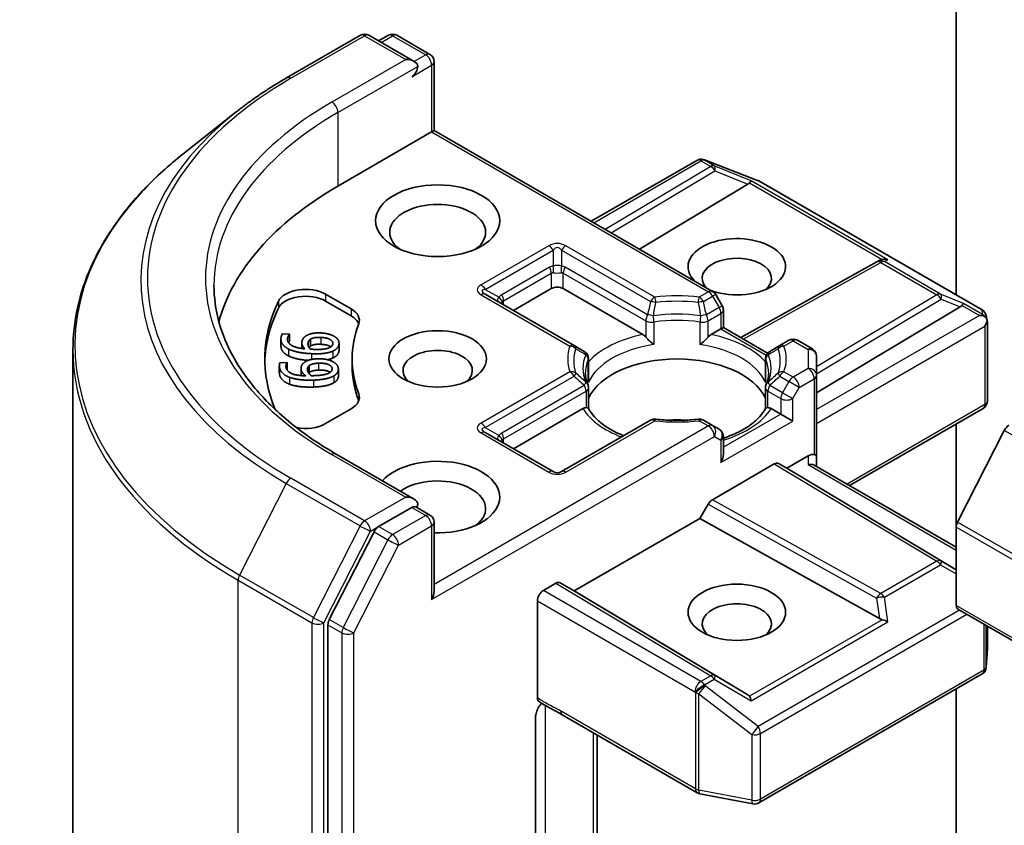
# Model space of a CAD drawing. Units: millimetres. Extents: x 0 to 10812, y 0 to 1967.
# Drawn here: x 634 to 669, y 288 to 317 of the extents above; entities that cross this region are included whole.
import ezdxf

# ---------------------------------------------------------------- set-up
doc = ezdxf.new("R2010")
doc.units = ezdxf.units.MM
doc.header["$LTSCALE"] = 2.5
doc.layers.add('Visible (ISO)', color=7, linetype='Continuous', lineweight=35)
doc.layers.add('Visible Narrow (ISO)', color=7, linetype='Continuous', lineweight=25)

msp = doc.modelspace()

# ---------------------------------------------------------------- linework, layer by layer
at = {"layer": 'Visible (ISO)'}
for p, q in [((667.3299, 326.9286), (667.3299, 307.237)), ((643.5912, 314.9314), (646.2075, 316.4419)), ((648.1138, 315.5145), (646.5075, 316.4419)), ((647.1981, 316.4416), (646.8531, 316.2424)), ((647.4981, 316.4416), (648.6709, 315.7644)), ((648.8209, 315.5046), (648.8209, 313.0651)), ((641.8045, 313.7257), (639.9135, 312.2287)), ((645.4096, 311.0956), (648.733, 313.0143)), ((648.733, 313.0143), (648.8209, 313.0651)), ((648.8209, 313.0651), (658.6947, 307.3644)), ((654.3899, 309.8498), (658.129, 312.0086)), ((658.3622, 312.037), (658.3828, 312.031)), ((658.4074, 312.0228), (660.2856, 311.2998)), ((659.9408, 311.1593), (656.0988, 308.8631)), ((660.3279, 311.2797), (668.2449, 306.7088)), ((659.6947, 305.7256), (664.5093, 308.4109)), ((664.5207, 308.417), (664.6263, 308.47)), ((644.9694, 307.2673), (645.8773, 306.7431)), ((653.7874, 305.4422), (650.6336, 307.263)), ((651.6322, 306.6865), (652.9757, 307.4621)), ((653.3999, 307.4621), (656.216, 305.8363)), ((659.0338, 306.8575), (658.8045, 307.2546)), ((644.9694, 307.0223), (645.8773, 306.4981)), ((659.074, 306.7075), (659.074, 306.084)), ((662.3802, 303.7686), (667.4715, 306.8114)), ((668.388, 306.5127), (668.4297, 306.321)), ((668.4336, 306.2846), (668.4336, 303.4763)), ((643.4403, 305.857), (643.6971, 305.8446)), ((643.6971, 305.8446), (643.6962, 305.8381)), ((643.6962, 305.8381), (643.6962, 305.5932)), ((643.6971, 305.8446), (643.6971, 305.5997)), ((658.6449, 305.8363), (658.9861, 306.0333)), ((659.074, 306.084), (658.9861, 306.0333)), ((659.074, 306.084), (660.6442, 305.1774)), ((643.3901, 305.6747), (643.3901, 305.4297)), ((643.6971, 305.5997), (643.6962, 305.5932)), ((644.132, 305.5384), (644.132, 305.3406)), ((644.4416, 305.6728), (644.4416, 305.4278)), ((645.4493, 305.5273), (645.4493, 305.2824)), ((654.144, 305.2362), (653.7874, 305.4422)), ((661.0735, 305.4422), (660.7169, 305.2362)), ((661.3988, 305.63), (661.0735, 305.4422)), ((661.6988, 305.63), (662.2302, 305.3232)), ((636.0162, 256.479), (636.0162, 305.2914)), ((660.6675, 305.164), (660.6676, 305.1639)), ((643.333, 304.7394), (643.333, 304.4944)), ((643.3496, 304.8301), (643.6068, 304.8387)), ((643.6068, 304.8387), (643.6075, 304.8321)), ((643.6075, 304.8321), (643.6075, 304.5872)), ((644.3857, 304.7288), (644.3857, 304.4838)), ((645.9162, 304.9718), (645.9162, 304.7269)), ((654.294, 304.2439), (654.294, 304.9764)), ((660.5669, 304.2439), (660.5669, 304.9764)), ((662.3802, 304.3904), (662.3802, 305.0634)), ((644.104, 304.6409), (644.104, 304.3959)), ((645.426, 304.6067), (645.426, 304.3618)), ((662.3802, 301.5326), (662.3802, 304.3904)), ((654.294, 303.9478), (654.294, 303.2193)), ((660.5669, 303.9478), (660.5669, 303.2193)), ((645.8773, 303.2006), (644.9694, 302.6764)), ((651.6322, 301.7875), (654.0947, 303.2092)), ((660.7662, 303.2092), (661.1074, 303.0122)), ((661.5317, 302.7673), (661.1074, 303.0122)), ((663.5459, 300.4811), (668.2836, 303.2164)), ((656.4915, 302.7967), (653.3378, 300.9759)), ((658.6947, 302.6089), (658.3694, 302.7967)), ((667.3299, 302.6658), (667.3299, 299.0044)), ((653.0378, 300.9759), (650.6336, 302.364)), ((658.924, 302.4766), (658.6947, 302.6089)), ((667.3791, 299.1896), (669.0341, 302.4383)), ((659.074, 301.5933), (659.074, 302.2168)), ((648.1138, 300.0011), (645.3475, 301.5982)), ((658.6851, 299.9807), (660.8781, 301.2469)), ((661.0281, 301.2617), (661.3195, 301.0935)), ((661.3195, 301.0935), (662.0802, 301.5326)), ((662.3802, 301.1541), (662.3802, 301.5326)), ((667.3299, 297.5013), (661.3195, 301.0935)), ((662.2923, 301.2048), (667.3299, 298.2964)), ((648.0259, 299.7054), (646.8531, 299.0283)), ((648.1666, 299.7257), (648.6709, 299.4345)), ((658.2436, 299.3176), (658.535, 299.8223)), ((648.8209, 296.7351), (648.8209, 299.1747)), ((653.7889, 296.7456), (658.2436, 299.3176)), ((664.6119, 295.7658), (658.2436, 299.3176)), ((646.6901, 298.8461), (645.1052, 295.735)), ((667.3299, 296.2353), (667.3299, 299.0044)), ((652.6928, 296.766), (653.1353, 297.0215)), ((653.2853, 297.0363), (653.7889, 296.7456)), ((659.9408, 293.0689), (653.7889, 296.7456)), ((652.4807, 292.9599), (652.4807, 296.3986)), ((745.1738, 251.1907), (667.3921, 296.098)), ((645.0561, 295.5498), (645.0561, 247.0329)), ((668.4336, 294.7099), (668.4336, 295.4966)), ((668.3943, 294.0462), (668.4331, 294.6919)), ((660.3279, 289.2335), (668.2449, 293.8044)), ((667.3299, 293.2761), (667.3299, 278.9326)), ((652.4172, 287.6651), (652.4172, 292.2795)), ((653.3649, 292.3574), (658.1496, 289.5949)), ((654.602, 286.2361), (654.602, 291.6431)), ((658.2429, 289.5601), (660.1212, 289.1987))]:
    msp.add_line(p, q, dxfattribs=at)
for centre, start, end in [((646.3575, 316.1821), 60, 120), ((647.3481, 316.1818), 60, 120), ((648.5209, 315.5046), 0, 60), ((658.279, 311.7488), 73.89789, 120), ((658.2996, 311.7428), 68.94828, 73.89789), ((660.1779, 311.0199), 60, 68.94828), ((664.6555, 308.1489), 116.68879, 119.15004), ((658.5447, 307.1046), 30, 60), ((658.774, 306.7075), 0, 30), ((668.0949, 306.449), 12.27186, 60), ((661.5488, 305.3702), 60, 120), ((653.994, 304.9764), 0, 60), ((660.8669, 304.9764), 120, 180), ((662.0802, 305.0634), 0, 60), ((653.994, 303.9478), 0, 24.18021), ((660.8669, 303.9478), 155.81979, 180), ((668.1336, 303.4763), 300, 0), ((656.6415, 302.5369), 83.15253, 120), ((658.2194, 302.5369), 60, 96.84747), ((658.774, 302.2168), 0, 60), ((653.1878, 301.2358), 240, 300), ((648.5209, 299.1747), 0, 60), ((668.1336, 294.7099), 356.56438, 0), ((668.0949, 294.0642), 300, 356.56438), ((658.2996, 289.8547), 240, 259.10661), ((660.1779, 289.4933), 259.10661, 300)]:
    msp.add_arc(centre, 0.3, start, end, dxfattribs=at)
for centre, major_axis, ratio, start_param, end_param in [((647.8138, 315.3413), (0.4243, 0), 0.5773503, 0, 1.5707963), ((648.0259, 315.2189), (-0.15, -0.2598), 0.5773503, 0.7853982, 2.3561945), ((656.0162, 304.9718), (-15, 0), 0.5773503, 5.4977871, 6.1302195), ((659.4417, 311.2135), (0.5745, 0.041), 0.3026251, 5.7431201, 6.0602861), ((659.9318, 311.0122), (-0.1326, -0.2699), 0.1137262, 3.2758667, 3.9193678), ((648.9452, 309.4626), (-1.7, 0), 0.5773503, 2.4941852, 6.9305928), ((659.5518, 308.2378), (1.7295, 0), 0.5773503, 4.1769864, 9.9601806), ((659.5518, 307.8296), (-1.2295, 0), 0.5773503, 2.5431851, 6.7717641), ((664.7059, 308.1743), (-0.2068, -0.2875), 0.8001954, 3.8652209, 4.1340538), ((664.7815, 308.2123), (-0.3177, 0.0092), 0.9268026, 4.3271705, 4.9706716), ((653.1878, 307.3397), (-0.3, 0), 0.5773503, 3.9269908, 5.4977871), ((644.2623, 306.859), (-1, 0), 0.5773503, 3.9269908, 6.0119467), ((644.2623, 306.6141), (-1, 0), 0.5773503, 3.9269908, 6.0119467), ((656.0162, 304.9718), (-13.2, 0), 0.5773503, 6.0119467, 6.5208867), ((666.9724, 306.8657), (0.5745, 0.041), 0.3026251, 5.7431201, 6.0602861), ((667.4625, 306.6644), (-0.1326, -0.2699), 0.1137262, 3.2758667, 3.9193678), ((656.0162, 304.7269), (-13.2, 0), 0.5773503, 6.0119467, 6.267114), ((645.1702, 306.3348), (1, 0), 0.5773503, 6.0688666, 7.0685835), ((645.1702, 306.0899), (1, 0), 0.5773503, 0.2137561, 0.7853982), ((668.1549, 306.2646), (0.4243, 0), 0.5773503, 1.1617263, 1.5707963), ((668.1321, 306.2778), (0.2215, -0.3034), 0.7530193, 1.725636, 1.9600671), ((656.0162, 304.9718), (-10.1, 0), 0.5773503, 6.0688666, 6.497504), ((668.1336, 306.2523), (0.2121, 0.3674), 0.5773503, 4.712389, 5.2577076), ((668.1336, 306.2708), (-0.299, -0.0321), 0.7530193, 3.0608166, 3.3008961), ((656.2211, 305.5932), (0.1813, -0.2584), 0.5585104, 1.7660511, 2.2652268), ((658.6398, 305.5932), (-0.1813, -0.2584), 0.5585104, 4.0179585, 4.5171342), ((648.9452, 304.5636), (-1.2295, 0), 0.5773503, 2.5431851, 6.8815928), ((656.0162, 304.7269), (-10.1, 0), 0.5773503, 0, 0.2143187), ((657.4305, 303.0939), (3.25, 0), 0.5773503, 0.265163, 2.8764297), ((645.1702, 303.6088), (1, 0), 0.5773503, 5.4977871, 6.497504), ((645.1702, 303.3639), (1, 0), 0.5773503, 0.2137561, 0.2143187), ((654.0998, 302.972), (-0.1794, -0.2514), 0.5831197, 3.550112, 4.0492876), ((660.7611, 302.972), (0.1794, -0.2514), 0.5831197, 2.2338977, 2.7330733), ((644.2623, 303.0847), (-1, 0), 0.5773503, 1.2408321, 2.3561945), ((657.4305, 301.8283), (1.7, 0), 0.5773503, 1.40444, 1.7371527), ((669.1971, 302.3756), (0.15, 0.2598), 0.5773503, 0.7853982, 1.6614562), ((658.774, 301.4201), (-0.2121, -0.3674), 0.5773503, 1.5707963, 2.3561945), ((662.0802, 301.2877), (0.2664, 0.2664), 0.5176381, 0.3077399, 1.093138), ((648.9452, 300.0729), (2.2, 0), 0.5773503, 4.6558752, 8.9515794), ((660.8781, 301.0019), (-0.15, -0.2598), 0.5773503, 3.1416673, 3.9271401), ((662.0802, 300.9809), (-0.2772, -0.16), 0.7174389, 3.5342917, 4.3196899), ((662.0802, 301.5326), (0.3, 0), 0.2391463, 0, 0.7853982), ((648.9452, 299.6646), (1.7, 0), 0.5773503, 5.6357779, 8.7429389), ((647.8138, 299.8279), (0.4243, 0), 0.5773503, 0, 1.5707963), ((658.6851, 299.7358), (0.15, 0.2598), 0.5773503, 0.7855474, 1.5710202), ((648.0259, 299.9504), (0.15, -0.2598), 0.5773503, 0.1595481, 0.7853982), ((667.5421, 299.1268), (0.15, 0.2598), 0.5773503, 1.6614562, 2.3561945), ((646.8531, 298.7833), (0.15, 0.2598), 0.5773503, 0.7853982, 1.6614562), ((653.1353, 296.7765), (-0.15, -0.2598), 0.5773503, 3.1416673, 3.9271401), ((648.5209, 296.5619), (0.2121, 0.3674), 0.5773503, 4.712389, 5.4977871), ((652.6928, 296.5211), (0.15, 0.2598), 0.5773503, 0.7853982, 2.3561945), ((659.5518, 295.5821), (-1.2295, 0), 0.5773503, 2.5431851, 6.8815928), ((667.5421, 296.3578), (-0.15, -0.2598), 0.5773503, 5.4977871, 6.2831853), ((645.2682, 295.6722), (0.15, 0.2598), 0.5773503, 1.6614562, 2.3561945), ((664.7059, 296.0539), (0.2068, -0.2875), 0.8001954, 5.2423911, 5.5595571), ((664.7815, 295.526), (-0.3092, 0.1503), 0.4900103, 4.5342335, 5.1777346), ((659.4417, 293.0147), (0.5745, -0.041), 0.3026251, 0.2228992, 0.5400652), ((659.9318, 292.7261), (0.0015, 0.3381), 0.4024987, 5.0848083, 5.7283094)]:
    msp.add_ellipse(centre, major_axis=major_axis, ratio=ratio, start_param=start_param, end_param=end_param, dxfattribs=at)
for centre, major_axis in [((648.9452, 309.8708), (2.2, 0)), ((648.9452, 304.9718), (1.7295, 0)), ((659.5518, 295.9904), (-1.7295, 0))]:
    msp.add_ellipse(centre, major_axis=major_axis, ratio=0.5773503, dxfattribs=at)
for points, degree, knots in [([(641.8045, 313.7257), (641.9129, 313.8114), (642.0235, 313.8962), (642.2491, 314.0636), (642.3641, 314.1463), (642.5983, 314.3094), (642.7175, 314.3898), (642.9602, 314.5485), (643.0836, 314.6267), (643.3344, 314.7808), (643.4618, 314.8567), (643.5912, 314.9314)], 3, [4.55712806, 4.55712806, 4.55712806, 4.55712806, 4.58818025, 4.58818025, 4.61923243, 4.61923243, 4.65028461, 4.65028461, 4.6813368, 4.6813368, 4.71238898, 4.71238898, 4.71238898, 4.71238898]), ([(639.9135, 312.2287), (639.4157, 311.8347), (638.9599, 311.4216), (638.1399, 310.5634), (637.7756, 310.1181), (637.1452, 309.2018), (636.879, 308.7306), (636.4504, 307.7697), (636.288, 307.28), (636.0709, 306.2906), (636.0162, 305.791), (636.0162, 305.2914)], 3, [1.72605724, 1.72605724, 1.72605724, 1.72605724, 1.85208469, 1.85208469, 1.97811214, 1.97811214, 2.10413959, 2.10413959, 2.23016704, 2.23016704, 2.35619449, 2.35619449, 2.35619449, 2.35619449]), ([(645.3475, 301.5982), (644.7928, 301.9185), (644.2832, 302.2631), (643.3666, 302.9915), (642.9597, 303.3752), (642.2578, 304.1705), (641.9629, 304.5821), (641.4902, 305.422), (641.3124, 305.8503), (641.0755, 306.7139), (641.0162, 307.1493), (641.0162, 307.5846)], 3, [3.14159265, 3.14159265, 3.14159265, 3.14159265, 3.29867229, 3.29867229, 3.45575192, 3.45575192, 3.61283155, 3.61283155, 3.76991118, 3.76991118, 3.92699082, 3.92699082, 3.92699082, 3.92699082]), ([(668.3237, 306.4894), (668.3288, 306.485), (668.3338, 306.4806), (668.3603, 306.4557), (668.3829, 306.4274), (668.4086, 306.3825), (668.4183, 306.3596), (668.425, 306.3382)], 3, [0.250886757, 0.250886757, 0.250886757, 0.250886757, 0.252877969, 0.252877969, 0.261958418, 0.261958418, 0.268388032, 0.268388032, 0.268388032, 0.268388032]), ([(643.6593, 305.0775), (643.5165, 305.1473), (643.3901, 305.3316), (643.3901, 305.4297)], 2, [0, 0, 0, 1, 1.7908833, 1.7908833, 1.7908833]), ([(645.1589, 305.4007), (645.1482, 305.4084), (645.0295, 305.4785), (644.8001, 305.4895)], 2, [0.8844462, 0.8844462, 0.8844462, 1, 2, 2, 2]), ([(656.3275, 305.7426), (656.3342, 305.735), (656.3411, 305.7274), (656.3481, 305.7197), (656.3795, 305.6858), (656.4157, 305.65), (656.4544, 305.6145), (656.507, 305.5662), (656.5625, 305.5202), (656.6149, 305.4818)], 3, [0.073709419, 0.073709419, 0.073709419, 0.073709419, 0.076897284, 0.076897284, 0.076897284, 0.091048315, 0.091048315, 0.091048315, 0.110269957, 0.110269957, 0.110269957, 0.110269957]), ([(658.246, 305.4818), (658.2984, 305.5202), (658.3539, 305.5662), (658.4065, 305.6145), (658.4452, 305.65), (658.4814, 305.6858), (658.5128, 305.7197), (658.5198, 305.7274), (658.5267, 305.735), (658.5334, 305.7426)], 3, [-0.000337696, -0.000337696, -0.000337696, -0.000337696, 0.023175232, 0.023175232, 0.023175232, 0.04048552, 0.04048552, 0.04048552, 0.044385084, 0.044385084, 0.044385084, 0.044385084]), ([(644.3542, 304.9192), (644.166, 304.9338), (643.8051, 305.0058), (643.6593, 305.0775)], 2, [0.2375796, 0.2375796, 0.2375796, 1, 2, 2, 2]), ([(645.1343, 304.4953), (645.1094, 304.5132), (644.9555, 304.5816), (644.7257, 304.5739)], 2, [0.7240501, 0.7240501, 0.7240501, 1, 2, 2, 2]), ([(654.2677, 304.0707), (654.2559, 304.0971), (654.2452, 304.1235), (654.2265, 304.1761), (654.2184, 304.2023), (654.2045, 304.2546), (654.1987, 304.2806), (654.1896, 304.3326), (654.1861, 304.3586), (654.1816, 304.4104), (654.1805, 304.4362), (654.1805, 304.4621)], 3, [3.67334239, 3.67334239, 3.67334239, 3.67334239, 3.72407208, 3.72407208, 3.77480176, 3.77480176, 3.82553145, 3.82553145, 3.87626113, 3.87626113, 3.92699082, 3.92699082, 3.92699082, 3.92699082]), ([(660.6805, 304.4621), (660.6805, 304.4362), (660.6793, 304.4104), (660.6748, 304.3586), (660.6713, 304.3326), (660.6622, 304.2806), (660.6564, 304.2546), (660.6425, 304.2023), (660.6344, 304.1761), (660.6157, 304.1235), (660.6051, 304.0971), (660.5932, 304.0707)], 3, [0.78539816, 0.78539816, 0.78539816, 0.78539816, 0.83612785, 0.83612785, 0.88685753, 0.88685753, 0.93758722, 0.93758722, 0.9883169, 0.9883169, 1.03904659, 1.03904659, 1.03904659, 1.03904659]), ([(645.426, 304.3618), (645.426, 304.2988), (645.3546, 304.1787), (645.2689, 304.1271)], 2, [0.1664529, 0.1664529, 0.1664529, 1, 2, 2, 2]), ([(654.2062, 303.2443), (654.2129, 303.2444), (654.2191, 303.2444), (654.225, 303.2442), (654.251, 303.2434), (654.2702, 303.2396), (654.2817, 303.233), (654.2868, 303.2301), (654.2903, 303.2267), (654.2922, 303.2229)], 3, [0.073709419, 0.073709419, 0.073709419, 0.073709419, 0.076897284, 0.076897284, 0.076897284, 0.091048315, 0.091048315, 0.091048315, 0.097321378, 0.097321378, 0.097321378, 0.097321378]), ([(655.5441, 302.2497), (655.4434, 302.2893), (655.347, 302.3318), (655.0965, 302.4556), (654.9524, 302.5421), (654.7, 302.7258), (654.5916, 302.8229), (654.4133, 303.0213), (654.3434, 303.1225), (654.2922, 303.2229)], 3, [2.95329724, 2.95329724, 2.95329724, 2.95329724, 3.06390452, 3.06390452, 3.25616648, 3.25616648, 3.44842845, 3.44842845, 3.64069041, 3.64069041, 3.64069041, 3.64069041]), ([(660.5687, 303.2229), (660.5175, 303.1225), (660.4476, 303.0213), (660.2693, 302.8229), (660.1609, 302.7258), (659.9085, 302.5421), (659.7644, 302.4556), (659.4464, 302.2985), (659.2724, 302.2279), (659.0827, 302.1658), (659.0783, 302.1644), (659.074, 302.163)], 3, [1.07169857, 1.07169857, 1.07169857, 1.07169857, 1.26396053, 1.26396053, 1.4562225, 1.4562225, 1.64848446, 1.64848446, 1.84074643, 1.84074643, 1.84527463, 1.84527463, 1.84527463, 1.84527463]), ([(660.5687, 303.2229), (660.5706, 303.2267), (660.5741, 303.2301), (660.5792, 303.233), (660.5907, 303.2396), (660.6099, 303.2434), (660.6359, 303.2442), (660.6418, 303.2444), (660.648, 303.2444), (660.6547, 303.2443)], 3, [0.015501689, 0.015501689, 0.015501689, 0.015501689, 0.023175232, 0.023175232, 0.023175232, 0.04048552, 0.04048552, 0.04048552, 0.044385084, 0.044385084, 0.044385084, 0.044385084]), ([(656.6773, 302.8348), (656.7762, 302.8229), (656.876, 302.8134), (657.0767, 302.7991), (657.1776, 302.7943), (657.3798, 302.7895), (657.4811, 302.7895), (657.6833, 302.7943), (657.7842, 302.7991), (657.9849, 302.8134), (658.0847, 302.8229), (658.1836, 302.8348)], 3, [3.72192429, 3.72192429, 3.72192429, 3.72192429, 3.8039509, 3.8039509, 3.88597751, 3.88597751, 3.96800412, 3.96800412, 4.05003073, 4.05003073, 4.13205734, 4.13205734, 4.13205734, 4.13205734]), ([(648.0259, 299.7054), (648.0528, 299.7209), (648.0815, 299.731), (648.1322, 299.7371), (648.1538, 299.7331), (648.1666, 299.7257)], 3, [0.185147228, 0.185147228, 0.185147228, 0.185147228, 0.196528423, 0.196528423, 0.207909617, 0.207909617, 0.207909617, 0.207909617]), ([(652.54, 292.8242), (652.5272, 292.8323), (652.5162, 292.8434), (652.4988, 292.8702), (652.4921, 292.8856), (652.4831, 292.9202), (652.4807, 292.9393), (652.4807, 292.9599)], 3, [0.029188989, 0.029188989, 0.029188989, 0.029188989, 0.03705462, 0.03705462, 0.044619394, 0.044619394, 0.052171745, 0.052171745, 0.052171745, 0.052171745]), ([(652.6291, 292.7678), (652.5922, 292.7262), (652.5545, 292.675), (652.494, 292.5734), (652.4629, 292.5051), (652.4279, 292.3926), (652.4172, 292.3287), (652.4172, 292.2795)], 3, [0.097880966, 0.097880966, 0.097880966, 0.097880966, 0.114425932, 0.114425932, 0.133369726, 0.133369726, 0.151444025, 0.151444025, 0.151444025, 0.151444025])]:
    msp.add_open_spline(points, degree=degree, knots=knots, dxfattribs=at)
for points, degree in [([(643.394, 305.7277), (643.3995, 305.7659), (643.4221, 305.8325), (643.4403, 305.857)], 2), ([(643.6962, 305.8381), (643.6737, 305.8176), (643.6285, 305.7409), (643.622, 305.6961)], 2), ([(644.1346, 305.5739), (644.1443, 305.641), (644.2056, 305.7395), (644.2846, 305.7911)], 2), ([(644.2846, 305.7911), (644.3761, 305.8505), (644.6402, 305.8998), (644.8114, 305.8916)], 2), ([(644.8114, 305.8916), (644.9648, 305.8843), (645.2164, 305.813), (645.2965, 305.7594)], 2), ([(643.6593, 305.3225), (643.5165, 305.3923), (643.3754, 305.5981), (643.394, 305.7277)], 2), ([(643.622, 305.6961), (643.6014, 305.5525), (643.912, 305.3601), (644.239, 305.3275)], 2), ([(643.6962, 305.5932), (643.6769, 305.5756), (643.6576, 305.545)], 2), ([(644.239, 305.3275), (644.1807, 305.3857), (644.1247, 305.5049), (644.1346, 305.5739)], 2), ([(644.4312, 305.3183), (644.3851, 305.3703), (644.3432, 305.4747), (644.3509, 305.5287)], 2), ([(644.3509, 305.5287), (644.3567, 305.5688), (644.3952, 305.644), (644.4416, 305.6728)], 2), ([(644.4416, 305.4278), (644.4059, 305.4057), (644.3863, 305.3784)], 2), ([(644.4416, 305.6728), (644.5057, 305.711), (644.6774, 305.7403), (644.8001, 305.7344)], 2), ([(644.8001, 305.4895), (644.6774, 305.4954), (644.5057, 305.466), (644.4416, 305.4278)], 2), ([(644.8001, 305.7344), (645.0295, 305.7234), (645.2423, 305.5977), (645.2289, 305.5045)], 2), ([(645.2289, 305.5045), (645.2231, 305.4644), (645.1629, 305.3959), (645.0952, 305.3663)], 2), ([(645.4468, 305.4931), (645.4357, 305.4157), (645.3269, 305.2923), (645.2294, 305.2481)], 2), ([(645.2965, 305.7594), (645.3812, 305.7037), (645.458, 305.5705), (645.4468, 305.4931)], 2), ([(644.4746, 305.1566), (644.2146, 305.1691), (643.8051, 305.2507), (643.6593, 305.3225)], 2), ([(644.5568, 305.3095), (644.5148, 305.3115), (644.4602, 305.316), (644.4312, 305.3183)], 2), ([(645.2294, 305.2481), (645.1126, 305.1936), (644.7395, 305.1439), (644.4746, 305.1566)], 2), ([(645.0952, 305.3663), (645.0239, 305.334), (644.7636, 305.2996), (644.5568, 305.3095)], 2), ([(645.4468, 305.2481), (645.4357, 305.1707), (645.3269, 305.0473), (645.2294, 305.0032)], 2), ([(645.4493, 305.2824), (645.4493, 305.2655), (645.4468, 305.2481)], 2), ([(643.3352, 304.6984), (643.3313, 304.7367), (643.3375, 304.8044), (643.3496, 304.8301)], 2), ([(643.6075, 304.8321), (643.5902, 304.81), (643.5641, 304.7304), (643.5686, 304.6855)], 2), ([(644.1058, 304.606), (644.0991, 304.6733), (644.1359, 304.7757), (644.2016, 304.8332)], 2), ([(644.2016, 304.8332), (644.2777, 304.8995), (644.5272, 304.9697), (644.6987, 304.9754)], 2), ([(644.3309, 304.5788), (644.3269, 304.619), (644.3467, 304.6965), (644.3857, 304.7288)], 2), ([(644.3857, 304.7288), (644.4399, 304.7718), (644.6028, 304.8147), (644.7257, 304.8188)], 2), ([(644.6987, 304.9754), (644.8524, 304.9805), (645.1188, 304.9304), (645.2111, 304.8838)], 2), ([(644.7257, 304.8188), (644.9555, 304.8265), (645.1968, 304.7193), (645.2061, 304.6259)], 2), ([(645.2294, 305.0032), (645.1512, 304.9667), (645.0418, 304.9435)], 2), ([(645.2111, 304.8838), (645.3085, 304.8355), (645.4169, 304.7098), (645.4247, 304.6322)], 2), ([(643.3352, 304.4534), (643.333, 304.4746), (643.333, 304.4944)], 2), ([(643.6963, 304.3186), (643.5379, 304.3761), (643.3482, 304.5685), (643.3352, 304.6984)], 2), ([(643.6963, 304.0737), (643.5379, 304.1312), (643.3482, 304.3236), (643.3352, 304.4534)], 2), ([(643.5686, 304.6855), (643.583, 304.5417), (643.9372, 304.3764), (644.269, 304.3706)], 2), ([(643.6075, 304.5872), (643.6059, 304.5851), (643.6044, 304.583)], 2), ([(644.1044, 304.379), (644.104, 304.3876), (644.104, 304.3959)], 2), ([(644.269, 304.3706), (644.1971, 304.4235), (644.1127, 304.5369), (644.1058, 304.606)], 2), ([(644.4616, 304.377), (644.4032, 304.4247), (644.3364, 304.5247), (644.3309, 304.5788)], 2), ([(644.3857, 304.4838), (644.3784, 304.4777), (644.372, 304.4714)], 2), ([(644.7257, 304.5739), (644.6028, 304.5698), (644.4399, 304.5269), (644.3857, 304.4838)], 2), ([(644.588, 304.3784), (644.546, 304.377), (644.4908, 304.377), (644.4616, 304.377)], 2), ([(645.1073, 304.4782), (645.0445, 304.4405), (644.7952, 304.3853), (644.588, 304.3784)], 2), ([(645.2061, 304.6259), (645.2102, 304.5857), (645.1671, 304.513), (645.1073, 304.4782)], 2), ([(645.4247, 304.6322), (645.4324, 304.5547), (645.3546, 304.4237), (645.2689, 304.3721)], 2), ([(644.5438, 304.2204), (644.2833, 304.2117), (643.858, 304.2594), (643.6963, 304.3186)], 2), ([(644.5438, 303.9754), (644.2833, 303.9667), (643.858, 304.0144), (643.6963, 304.0737)], 2), ([(645.2689, 304.3721), (645.1665, 304.3087), (644.8092, 304.2293), (644.5438, 304.2204)], 2), ([(645.2689, 304.1271), (645.1665, 304.0637), (644.8092, 303.9843), (644.5438, 303.9754)], 2), ([(654.2844, 304.1363), (654.2908, 304.1722), (654.294, 304.2084), (654.294, 304.2439)], 3), ([(660.5669, 304.2439), (660.5669, 304.2084), (660.5701, 304.1722), (660.5765, 304.1363)], 3), ([(653.3633, 292.3583), (653.0996, 292.5103), (652.8145, 292.6494), (652.54, 292.8242)], 3)]:
    msp.add_open_spline(points, degree=degree, dxfattribs=at)
at = {"layer": 'Visible Narrow (ISO)'}
for p, q in [((643.7412, 314.9165), (646.3575, 316.4271)), ((646.3575, 316.4271), (647.8138, 315.5863)), ((646.941, 316.1917), (647.3481, 316.4267)), ((647.3481, 316.4267), (648.5209, 315.7496)), ((647.8138, 315.5863), (645.1975, 314.0758)), ((648.5209, 315.7496), (648.1138, 315.5145)), ((645.4096, 313.7083), (648.2381, 315.3413)), ((648.0259, 314.9739), (648.733, 315.3822)), ((648.733, 315.3822), (648.733, 313.0143)), ((645.4096, 313.7083), (645.4096, 311.0956)), ((648.733, 313.0143), (658.5447, 307.3496)), ((654.4778, 309.7991), (658.279, 311.9937)), ((658.6249, 311.794), (654.8894, 309.5614)), ((658.279, 311.9937), (658.6249, 311.794)), ((658.4063, 312.0182), (658.4269, 312.0122)), ((658.7522, 311.8185), (658.4063, 312.0182)), ((658.4269, 312.0122), (660.3051, 311.2893)), ((660.0591, 311.2817), (658.7522, 311.8185)), ((655.1005, 309.4395), (658.7775, 311.6371)), ((658.7775, 311.6371), (659.9408, 311.1593)), ((660.0047, 311.2151), (664.7085, 308.4993)), ((664.9087, 308.4817), (660.0591, 311.2817)), ((660.3051, 311.2893), (668.2222, 306.7184)), ((652.8878, 308.9826), (650.4836, 307.5945)), ((656.6415, 307.1618), (653.4878, 308.9826)), ((650.6336, 307.4362), (653.0378, 308.8242)), ((653.0378, 308.8242), (653.0378, 308.2613)), ((653.3378, 308.8242), (653.3378, 308.2613)), ((653.3378, 308.8242), (656.4915, 307.0034)), ((652.9135, 308.223), (651.2165, 307.2432)), ((656.3896, 306.5327), (653.4621, 308.223)), ((659.7815, 305.6755), (664.6555, 308.3939)), ((664.6555, 308.3939), (666.6457, 307.2448)), ((664.7827, 308.4184), (664.9087, 308.4817)), ((666.773, 307.2693), (664.7827, 308.4184)), ((651.2786, 307.0341), (652.9757, 308.0139)), ((652.9757, 308.0139), (652.9757, 307.4621)), ((653.3999, 308.0139), (656.3275, 306.3237)), ((653.3999, 307.4621), (653.3999, 308.0139)), ((644.9694, 307.2673), (644.9694, 307.0223)), ((650.4836, 307.2481), (653.6374, 305.4273)), ((650.6336, 307.4362), (651.1211, 307.1547)), ((658.5447, 307.3496), (658.2194, 307.1618)), ((658.3694, 307.0034), (658.6947, 307.1912)), ((658.8045, 307.2546), (658.6947, 307.1912)), ((658.6947, 307.1912), (658.924, 306.7941)), ((666.6457, 307.2448), (662.3802, 304.6956)), ((667.5898, 306.9338), (666.773, 307.2693)), ((643.2988, 307.0137), (643.2988, 306.7687)), ((651.2786, 306.8906), (651.2786, 307.0341)), ((658.924, 306.7941), (659.0338, 306.8575)), ((662.3802, 304.4475), (666.7983, 307.088)), ((666.7983, 307.088), (667.4715, 306.8114)), ((667.5354, 306.8672), (668.1549, 306.5096)), ((668.2594, 306.5472), (667.5898, 306.9338)), ((645.8773, 306.7431), (645.8773, 306.4981)), ((658.924, 306.7941), (658.4713, 306.5327)), ((658.5334, 306.3237), (658.9861, 306.585)), ((658.9861, 306.585), (658.9861, 306.0333)), ((668.1549, 306.5096), (662.3802, 303.1755)), ((668.2222, 306.7184), (668.2594, 306.5472)), ((656.3275, 306.3237), (656.3275, 305.7426)), ((656.6149, 306.2785), (656.6149, 305.4818)), ((658.246, 306.2785), (658.246, 305.4818)), ((658.5334, 305.7426), (658.5334, 306.3237)), ((662.3802, 302.6856), (668.3458, 306.1299)), ((668.3458, 306.1299), (668.3458, 303.3538)), ((658.9861, 306.0333), (660.5954, 305.1041)), ((643.622, 305.6961), (643.622, 305.6313)), ((644.3509, 305.5287), (644.3509, 305.4707)), ((644.8001, 305.7344), (644.8001, 305.4895)), ((645.4468, 305.4931), (645.4468, 305.2481)), ((661.2235, 305.4273), (661.5488, 305.6151)), ((661.5488, 305.6151), (662.0802, 305.3083)), ((643.6593, 305.3225), (643.6593, 305.0775)), ((644.4746, 305.1566), (644.4746, 304.9517)), ((645.2294, 305.2481), (645.2294, 305.0032)), ((662.0802, 305.3083), (662.0802, 304.6353)), ((644.7257, 304.8188), (644.7257, 304.5739)), ((654.2844, 304.1363), (654.2844, 304.933)), ((660.5765, 304.1363), (660.5765, 304.933)), ((643.3352, 304.6984), (643.3352, 304.4534)), ((644.1058, 304.606), (644.1058, 304.3789)), ((645.2061, 304.6259), (645.2061, 304.6009)), ((653.6374, 304.5163), (650.4836, 302.6955)), ((661.5488, 304.3285), (661.2235, 304.5163)), ((662.0802, 304.6353), (661.5488, 304.3285)), ((643.6963, 304.3186), (643.6963, 304.0737)), ((644.5438, 304.2204), (644.5438, 303.9754)), ((645.2689, 304.3721), (645.2689, 304.1271)), ((650.6336, 302.5372), (653.7874, 304.358)), ((654.144, 304.0344), (651.2165, 302.3442)), ((661.1695, 303.7731), (660.7169, 304.0344)), ((661.0735, 304.358), (661.3988, 304.1702)), ((661.3988, 304.1702), (661.1695, 303.7731)), ((661.761, 303.9611), (661.3988, 304.1702)), ((661.761, 303.9611), (662.2923, 304.2679)), ((662.2923, 304.2679), (662.2923, 301.5834)), ((646.1473, 303.7316), (646.1473, 303.4867)), ((651.2786, 302.1351), (654.2062, 303.8253)), ((654.2062, 303.8253), (654.2062, 303.2443)), ((660.6547, 303.8253), (661.1074, 303.564)), ((660.6547, 303.2443), (660.6547, 303.8253)), ((661.1695, 303.7731), (661.5317, 303.564)), ((661.5317, 303.564), (661.761, 303.9611)), ((661.1074, 303.564), (661.1074, 303.0122)), ((661.5317, 302.7673), (661.5317, 303.564)), ((668.3458, 303.3538), (663.458, 300.5318)), ((661.1074, 303.0122), (659.074, 301.8382)), ((653.4878, 300.9611), (656.6415, 302.7819)), ((658.2194, 302.7819), (658.5447, 302.5941)), ((658.9861, 301.2976), (661.5317, 302.7673)), ((658.5447, 302.5941), (648.8209, 296.9801)), ((650.4836, 302.3491), (652.8878, 300.9611)), ((650.6336, 302.5372), (651.1211, 302.2557)), ((746.8159, 257.531), (669.0341, 302.4383)), ((648.733, 296.4394), (658.7568, 302.2267)), ((651.2786, 301.9916), (651.2786, 302.1351)), ((658.7568, 302.2267), (658.9861, 302.0943)), ((658.9861, 302.0943), (658.9861, 301.2976)), ((645.1975, 301.5834), (647.8138, 300.0729)), ((660.8781, 301.2469), (666.6457, 297.7998)), ((666.7983, 297.8132), (661.0281, 301.2617)), ((662.0802, 301.5326), (662.0802, 301.2259)), ((662.0802, 301.2259), (667.3299, 298.1949)), ((643.5783, 300.5604), (641.9233, 297.3116)), ((643.5783, 300.5604), (646.1946, 299.0498)), ((646.3575, 299.2321), (643.7412, 300.7426)), ((647.8138, 300.0729), (646.3575, 299.2321)), ((664.6555, 296.6508), (658.6851, 299.9807)), ((648.0259, 299.7054), (648.5209, 299.4197)), ((658.535, 299.8223), (664.5081, 296.4909)), ((648.5209, 299.4197), (647.3481, 298.7425)), ((745.1609, 254.2823), (667.3791, 299.1896)), ((646.1946, 299.0498), (644.5396, 295.8011)), ((644.9147, 295.6159), (646.5697, 298.8646)), ((646.5697, 298.8646), (646.8531, 299.0283)), ((646.6901, 298.8461), (647.1851, 298.5603)), ((647.3481, 298.7425), (646.8531, 299.0283)), ((647.5602, 298.3751), (648.733, 299.0522)), ((648.733, 299.0522), (648.733, 296.4394)), ((745.1117, 254.0971), (667.3299, 299.0044)), ((647.1851, 298.5603), (645.6002, 295.4492)), ((645.9753, 295.264), (647.5602, 298.3751)), ((666.6457, 297.7998), (664.6555, 296.6508)), ((667.3299, 297.5001), (666.7983, 297.8132)), ((664.7827, 296.5283), (666.773, 297.6774)), ((666.773, 297.6774), (667.3299, 297.3494)), ((641.8741, 297.1264), (644.4904, 295.6159)), ((641.8741, 248.314), (641.8741, 297.1264)), ((644.5396, 295.8011), (641.9233, 297.3116)), ((658.279, 293.5409), (652.6928, 296.766)), ((653.1353, 297.0215), (658.6249, 293.7406)), ((658.7775, 293.7539), (653.2853, 297.0363)), ((652.4807, 296.3986), (658.0668, 293.1735)), ((664.5081, 296.4909), (664.6119, 295.7658)), ((664.9087, 295.6485), (664.7827, 296.5283)), ((667.4471, 296.0662), (660.3051, 291.9428)), ((745.1117, 251.328), (667.3299, 296.2353)), ((645.6002, 295.4492), (645.1052, 295.735)), ((664.7085, 295.7289), (660.0047, 293.0131)), ((660.39, 291.6978), (667.7017, 295.9192)), ((644.4904, 295.6159), (644.4904, 246.8035)), ((644.9147, 246.8035), (644.9147, 295.6159)), ((645.0561, 295.5498), (645.5511, 295.264)), ((660.0591, 292.8485), (664.9087, 295.6485)), ((668.307, 295.5697), (668.307, 293.9417)), ((668.3947, 294.0582), (668.3947, 295.5191)), ((668.4335, 295.4967), (668.4335, 294.7039)), ((645.5511, 295.264), (645.5511, 246.7472)), ((645.9753, 246.7472), (645.9753, 295.264)), ((668.4335, 294.7039), (668.3947, 294.0582)), ((668.307, 293.9417), (660.39, 289.3708)), ((658.6249, 293.7406), (658.279, 293.5409)), ((658.4063, 293.4184), (658.7522, 293.6181)), ((658.7522, 293.6181), (660.0591, 292.8485)), ((659.9408, 293.0689), (658.7775, 293.7539)), ((658.4269, 293.3886), (658.4063, 293.4184)), ((660.3051, 291.9428), (658.4269, 293.3886)), ((658.0668, 293.1735), (658.0875, 293.1437)), ((658.0875, 293.1437), (658.0875, 289.7323)), ((658.2047, 289.6904), (658.2047, 293.1018)), ((658.2047, 293.1018), (660.083, 291.656)), ((652.7736, 287.5128), (652.7736, 292.6792)), ((658.0875, 289.7323), (653.3027, 292.4947)), ((654.4556, 291.7277), (654.4556, 286.5348)), ((660.083, 291.656), (660.083, 289.3289)), ((660.39, 289.3708), (660.39, 291.6978)), ((660.083, 289.3289), (658.2047, 289.6904))]:
    msp.add_line(p, q, dxfattribs=at)
for centre, start, end in [((653.1878, 308.463), 60, 120), ((653.1878, 301.4807), 240, 300)]:
    msp.add_arc(centre, 0.6, start, end, dxfattribs=at)
for centre, major_axis, ratio, start_param, end_param in [((646.3575, 316.1821), (-0.15, 0.2598), 0.5773503, 5.4977871, 6.2831853), ((646.3575, 316.1821), (0.15, 0.2598), 0.5773503, 0, 0.7853982), ((647.3481, 316.1818), (-0.15, 0.2598), 0.5773503, 5.4977871, 6.2831853), ((647.3481, 316.1818), (0.15, 0.2598), 0.5773503, 0, 0.7853982), ((648.5209, 315.5046), (0.15, 0.2598), 0.5773503, 0, 0.7853982), ((648.5209, 315.5046), (0.15, -0.2598), 0.5773503, 0.7853982, 2.3561945), ((648.5209, 315.5046), (0.3, 0), 0.5773503, 5.4977871, 6.2831853), ((656.0162, 307.8296), (-17.3595, 0), 0.5773503, 5.4977871, 7.0685835), ((643.7412, 314.6716), (-0.15, 0.2598), 0.5773503, 5.4977871, 6.2831853), ((656.0162, 307.8296), (-15.3, 0), 0.5773503, 5.4977871, 7.0685835), ((645.1975, 313.8308), (-0.15, 0.2598), 0.5773503, 3.9269908, 5.4977871), ((656.0162, 307.7414), (-17.59, 0), 0.5773503, 5.6530481, 7.0685835), ((656.0162, 307.5846), (-15, 0), 0.5773503, 5.4977871, 6.2831853), ((656.0162, 305.4482), (-19.9305, 0), 0.5773503, 5.6530481, 7.0685835), ((658.279, 311.7488), (-0.15, 0.2598), 0.5773503, 5.4977871, 6.2831853), ((658.279, 311.7488), (0.15, 0.2598), 0.5773503, 0.1418971, 0.7853982), ((658.279, 311.7488), (0.0832, 0.2882), 0.8082904, 6.0857897, 6.2831853), ((658.2996, 311.7428), (0.0832, 0.2882), 0.8082904, 6.0857897, 6.2831853), ((658.2996, 311.7428), (0.1078, 0.28), 0.5360563, 6.1459718, 6.2831853), ((658.6249, 311.549), (0.15, 0.2598), 0.5773503, 0.1418971, 0.7853982), ((658.6249, 311.549), (0.1539, -0.2575), 0.5872385, 1.5619326, 2.3474054), ((658.6249, 311.549), (0.114, 0.2775), 0.4053533, 5.1958672, 6.1565343), ((660.1779, 311.0199), (0.1078, 0.28), 0.5360563, 6.1459718, 6.2831853), ((660.1779, 311.0199), (0.15, 0.2598), 0.5773503, 0, 0.1418971), ((652.8878, 308.7376), (0.15, -0.2598), 0.5773503, 1.5707963, 2.3561945), ((653.1878, 308.218), (0, 0.7), 0.4285714, 5.7595865, 6.8067841), ((653.4878, 308.7376), (-0.15, -0.2598), 0.5773503, 3.9269908, 4.712389), ((653.3378, 307.4881), (-0.4243, 0.7348), 0.5773503, 6.0213859, 6.2831853), ((652.7635, 308.1364), (0.15, -0.2598), 0.5773503, 0.7853982, 1.5707963), ((653.1878, 308.0943), (-0.3, 0), 0.6427344, 4.1887902, 5.2359878), ((652.8878, 308.1747), (0.0267, -0.2988), 0.5398878, 0.9973877, 1.8163046), ((653.4878, 308.1747), (-0.0267, -0.2988), 0.5398878, 4.4668807, 5.2857976), ((653.0378, 307.4881), (0.4243, 0.7348), 0.5773503, 0, 0.2617994), ((653.6121, 308.1364), (-0.15, -0.2598), 0.5773503, 4.712389, 5.4977871), ((664.6555, 308.1489), (-0.1461, 0.262), 0.5672897, 5.5062777, 6.2831853), ((664.6555, 308.1489), (-0.1347, 0.268), 0.9892858, 5.3708513, 6.2831853), ((664.6555, 308.1489), (0.15, 0.2598), 0.5773503, 0.1418971, 0.7853982), ((653.1878, 307.4015), (-0.1939, 0.6204), 0.3689725, 6.1039603, 6.3657596), ((653.1878, 308.0943), (0.3, 0), 0.2679492, 4.1887902, 5.2359878), ((653.1878, 307.4015), (0.1939, 0.6204), 0.3689725, 6.200611, 6.4624104), ((651.3836, 307.4213), (-1.0392, 0), 0.3333333, 5.7595865, 6.8067841), ((650.4836, 307.3496), (0.15, -0.2598), 0.5773503, 1.5707963, 2.3561945), ((651.3836, 307.1764), (-0.8651, 0.2077), 0.1894955, 5.8050412, 6.8522387), ((650.4836, 307.0032), (0.15, 0.2598), 0.5773503, 0, 0.7853982), ((651.6408, 306.5083), (-0.4243, 0.7348), 0.5773503, 0, 0.2617994), ((651.0665, 307.1566), (0.15, -0.2598), 0.5773503, 0.7853982, 1.5707963), ((657.4305, 304.9718), (-3.8743, 0), 0.5773503, 4.5073225, 4.9174555), ((658.5447, 307.1046), (0.15, 0.2598), 0.5773503, 0, 0.7853982), ((658.5447, 307.1046), (-0.15, 0.2598), 0.5773503, 4.712389, 5.4977871), ((666.6457, 306.9999), (0.15, 0.2598), 0.5773503, 0.1418971, 0.7853982), ((666.6457, 306.9999), (0.1539, -0.2575), 0.5872385, 1.5619326, 2.3474054), ((666.6457, 306.9999), (0.114, 0.2775), 0.4053533, 5.1958672, 6.1565343), ((651.4908, 307.1145), (-0.426, -0.0638), 0.3983362, 5.6999962, 6.7471937), ((650.9711, 307.0681), (0.2454, -0.1725), 0.5398878, 0.5063711, 1.325288), ((651.4908, 307.1145), (-0.2859, -0.2941), 0.3088144, 5.4519883, 5.6415258), ((651.4908, 306.4217), (-0.1939, 0.6204), 0.3689725, 0.0825743, 0.3443737), ((656.6415, 306.9168), (0.15, 0.2598), 0.5773503, 0.7853982, 1.5707963), ((656.6415, 306.9168), (0.2927, -0.0659), 0.2059935, 1.4691407, 2.1545648), ((656.6415, 306.9168), (0.0358, -0.2979), 0.1662651, 1.7306981, 2.5160962), ((657.4305, 304.9001), (3.6621, 0), 0.5773503, 1.3657298, 1.7758629), ((658.2194, 306.9168), (0.0358, 0.2979), 0.1662651, 0.6254964, 1.4108946), ((658.2194, 306.9168), (0.2927, 0.0659), 0.2059935, 0.9870278, 1.6724519), ((658.2194, 306.9168), (0.15, -0.2598), 0.5773503, 1.5707963, 2.3561945), ((656.5396, 306.4461), (-0.15, -0.2598), 0.5773503, 4.712389, 5.4977871), ((656.5396, 306.4461), (-0.2937, 0.061), 0.216458, 4.5752469, 5.2926415), ((657.4305, 304.6353), (-3.3379, 0), 0.5773503, 4.4587406, 4.9660374), ((656.5396, 306.4461), (0.0444, -0.2967), 0.2048895, 0.9399057, 1.7253039), ((658.3213, 306.4461), (-0.0444, -0.2967), 0.2048895, 4.5578814, 5.3432796), ((658.3213, 306.4461), (-0.2937, -0.061), 0.216458, 4.1321364, 4.849531), ((658.3213, 306.4461), (0.15, -0.2598), 0.5773503, 0.7853983, 1.5707965), ((658.774, 306.7075), (0.15, -0.2598), 0.5773503, 0.7853982, 1.5707963), ((658.774, 306.7075), (0.3, 0), 0.5773503, 5.4977871, 6.2831853), ((668.0949, 306.449), (0.2931, 0.0638), 0.9894189, 0, 0.9204386), ((668.0949, 306.449), (0.15, 0.2598), 0.5773503, 0, 0.1418971), ((656.5396, 306.4461), (0.3, 0), 0.5773503, 3.9269908, 4.9660374), ((657.4305, 304.4621), (3.25, 0), 0.5773503, 1.3171479, 1.8244448), ((658.3213, 306.4461), (0.3, 0), 0.5773503, 4.4587406, 5.4977871), ((657.4305, 303.9104), (-3.55, 0), 0.5773503, 5.0615465, 5.7956632), ((657.4305, 303.9104), (-3.55, 0), 0.5773503, 3.6291148, 4.3632315), ((657.4305, 304.9718), (-3.8743, 0), 0.5773503, 6.0781188, 6.4882518), ((653.6374, 305.1824), (0.15, 0.2598), 0.5773503, 0, 0.7853982), ((653.6374, 305.1824), (-0.2822, 0.1017), 0.7993889, 4.2073835, 4.9927817), ((653.6374, 305.1824), (0.15, 0.2598), 0.5567646, 5.5977612, 6.2831853), ((657.4305, 303.6654), (-3.25, 0), 0.5773503, 4.9660374, 6.0295369), ((657.4305, 303.6654), (3.25, 0), 0.5773503, 0.2536484, 1.3171479), ((661.2235, 305.1824), (-0.15, 0.2598), 0.5567646, 0, 0.6854241), ((661.2235, 305.1824), (-0.2822, -0.1017), 0.7993889, 4.4319963, 5.2173944), ((661.2235, 305.1824), (-0.15, 0.2598), 0.5773503, 5.4977871, 6.2831853), ((657.4305, 304.9718), (3.8743, 0), 0.5773503, 6.0781188, 6.4882518), ((661.5488, 305.3702), (-0.15, 0.2598), 0.5773503, 5.4977871, 6.2831853), ((661.5488, 305.3702), (0.15, 0.2598), 0.5773503, 0, 0.7853982), ((656.0162, 305.2914), (-20, 0), 0.5773503, 0, 0.7853982), ((657.4305, 304.9001), (-3.6621, 0), 0.5773503, 6.0781188, 6.4882518), ((657.4305, 304.6353), (-3.3379, 0), 0.5773503, 6.0295369, 6.5368337), ((653.994, 304.9764), (0.15, 0.2598), 0.5404822, 5.5657907, 6.2831853), ((653.994, 304.9764), (0.2737, -0.1229), 0.7903714, 0.3410147, 1.1264129), ((660.8669, 304.9764), (-0.2737, -0.1229), 0.7903714, 5.1567724, 5.9421705), ((660.8669, 304.9764), (-0.15, 0.2598), 0.5404822, 0, 0.7173946), ((657.4305, 304.6353), (3.3379, 0), 0.5773503, 6.0295369, 6.5368337), ((657.4305, 304.9001), (3.6621, 0), 0.5773503, 6.0781188, 6.4882518), ((662.0802, 305.0634), (0.15, 0.2598), 0.5773503, 0, 0.7853982), ((662.0802, 305.0634), (0.3, 0), 0.8164966, 0, 1.5707963), ((657.4305, 304.4621), (-3.25, 0), 0.5773503, 6.0295369, 6.2831853), ((653.994, 304.9764), (0.3, 0), 0.5773503, 6.0295369, 6.2831853), ((660.8669, 304.9764), (-0.3, 0), 0.5773503, 0, 0.2536484), ((657.4305, 304.4621), (3.25, 0), 0.5773503, 0, 0.2536484), ((653.6374, 304.2714), (0.2822, 0.1017), 0.7993889, 0.5050055, 1.2904036), ((653.6374, 304.2714), (-0.15, 0.2598), 0.5773503, 4.712389, 5.4977871), ((653.6374, 304.2714), (0.2034, 0.2205), 0.2059935, 5.2961575, 5.9815816), ((661.2235, 304.2714), (0.2822, -0.1017), 0.7993889, 1.851189, 2.6365872), ((661.2235, 304.2714), (-0.2034, 0.2205), 0.2059935, 0.3016037, 0.9870278), ((661.2235, 304.2714), (-0.15, -0.2598), 0.5773503, 3.9269908, 4.712389), ((662.0802, 304.3904), (-0.15, 0.2598), 0.5773503, 3.9269908, 5.4977871), ((662.0802, 304.3904), (0.3, 0), 0.8164966, 0, 1.5707963), ((662.0802, 304.3904), (0.3, 0), 0.5773503, 5.4977871, 6.2831853), ((653.994, 303.9478), (0.1997, 0.2239), 0.216458, 5.2926415, 6.0100361), ((653.994, 303.9478), (0.15, -0.2598), 0.5773503, 0.7853982, 1.5707963), ((653.994, 303.9478), (0.2737, 0.1229), 0.7903714, 0, 0.4443835), ((660.8669, 303.9478), (-0.2737, 0.1229), 0.7903714, 5.8388018, 6.2831853), ((660.8669, 303.9478), (-0.15, -0.2598), 0.5773503, 4.712389, 5.4977872), ((660.8669, 303.9478), (-0.1997, 0.2239), 0.216458, 0.2731492, 0.9905438), ((661.5488, 304.0836), (0.15, 0.2598), 0.5773503, 0.7853982, 1.5707963), ((661.5488, 304.0836), (0.15, -0.2598), 0.5773503, 0.7853982, 2.3561945), ((653.994, 303.9478), (0.3, 0), 0.5773503, 5.4977871, 6.2831853), ((660.8669, 303.9478), (-0.3, 0), 0.5773503, 0, 0.7853982), ((661.3195, 303.6864), (-0.15, -0.2598), 0.5773503, 4.712389, 5.4977871), ((661.3195, 303.6864), (0.3, 0), 0.5773503, 3.9269908, 5.4977871), ((668.1336, 303.4763), (0.15, -0.2598), 0.5773503, 0, 0.7853982), ((668.1336, 303.4763), (0.3, 0), 0.5773503, 5.4977871, 6.2831853), ((657.4305, 303.9104), (-3.55, 0), 0.5773503, 0.3491575, 0.9838819), ((657.4305, 303.9104), (3.55, 0), 0.5773503, 5.1937191, 5.9340278), ((651.3836, 302.5223), (-1.0392, 0), 0.3333333, 5.7595865, 6.8067841), ((650.4836, 302.4506), (0.15, -0.2598), 0.5773503, 1.5707963, 2.3561945), ((656.6415, 302.5369), (-0.15, 0.2598), 0.5773503, 5.4977871, 6.2831853), ((656.6415, 302.5369), (0.0358, 0.2979), 0.1662651, 0, 0.6254964), ((657.4305, 304.9718), (3.8743, 0), 0.5773503, 4.5073225, 4.9174555), ((658.2194, 302.5369), (-0.0358, 0.2979), 0.1662651, 5.6576889, 6.2831853), ((658.2194, 302.5369), (0.15, 0.2598), 0.5773503, 0, 0.7853982), ((658.5447, 302.3491), (0.15, 0.2598), 0.5773503, 0, 0.7853982), ((651.3836, 302.2774), (-0.8651, 0.2077), 0.1894955, 5.8050412, 6.8522387), ((650.4836, 302.1042), (0.15, 0.2598), 0.5773503, 0, 0.7853982), ((651.6408, 301.6093), (-0.4243, 0.7348), 0.5773503, 0, 0.2617994), ((651.0665, 302.2576), (0.15, -0.2598), 0.5773503, 0.7853982, 1.5707963), ((658.5447, 302.3491), (-0.15, 0.2598), 0.5773503, 3.9269908, 5.4977871), ((658.5447, 302.3491), (0.15, 0.2598), 0.8164966, 4.712389, 6.2831853), ((658.774, 302.2168), (0.15, 0.2598), 0.8164966, 4.712389, 6.2831853), ((651.4908, 302.2156), (-0.426, -0.0638), 0.3983362, 5.6999962, 6.7471937), ((650.9711, 302.1691), (0.2454, -0.1725), 0.5398878, 0.5063711, 1.325288), ((651.4908, 302.2156), (-0.2859, -0.2941), 0.3088144, 5.4519883, 5.6415258), ((651.4908, 301.5227), (-0.1939, 0.6204), 0.3689725, 0.0825743, 0.3443737), ((658.774, 302.2168), (0.3, 0), 0.5773503, 5.4977871, 6.2831853), ((645.1975, 301.3384), (0.15, 0.2598), 0.5773503, 0, 0.7853982), ((652.8878, 300.7161), (0.15, 0.2598), 0.5773503, 0, 0.7853982), ((653.4878, 300.7161), (-0.15, 0.2598), 0.5773503, 5.4977871, 6.2831853), ((643.7412, 300.4976), (-0.15, -0.2598), 0.5773503, 3.9269908, 4.8030489), ((646.3575, 298.9871), (-0.15, -0.2598), 0.5773503, 3.9269908, 4.8030489), ((646.3575, 298.9871), (0.15, -0.2598), 0.5773503, 0.7853982, 2.3561945), ((648.5209, 299.1747), (0.15, 0.2598), 0.5773503, 0, 0.7853982), ((648.5209, 299.1747), (0.15, -0.2598), 0.5773503, 0.7853982, 2.3561945), ((648.5209, 299.1747), (0.3, 0), 0.5773503, 5.4977871, 6.2831853), ((646.3575, 298.9871), (-0.2673, 0.1362), 0.0739221, 0.9533753, 2.5241717), ((647.3481, 298.4976), (-0.15, -0.2598), 0.5773503, 3.9269908, 4.8030489), ((647.3481, 298.4976), (-0.2673, 0.1362), 0.0739221, 0.9533753, 2.5241717), ((647.3481, 298.4976), (0.15, -0.2598), 0.5773503, 0.7853982, 2.3561945), ((666.6457, 297.5549), (0.1539, 0.2575), 0.5872385, 0.0087144, 0.7941872), ((666.6457, 297.5549), (0.15, -0.2598), 0.5773503, 1.7126934, 2.3561945), ((666.6457, 297.5549), (0.1522, 0.2585), 0.1923491, 5.3153305, 6.2759975), ((642.0862, 297.2489), (0.15, 0.2598), 0.5773503, 1.6614562, 2.3561945), ((664.6555, 296.4058), (-0.1461, -0.262), 0.5672897, 3.9185003, 4.7039731), ((664.6555, 296.4058), (0.297, 0.0425), 0.3915833, 1.0725883, 2.0332554), ((664.6555, 296.4058), (-0.15, 0.2598), 0.5773503, 4.854286, 5.4977871), ((644.7025, 295.7384), (-0.15, -0.2598), 0.5773503, 4.8030489, 5.4977871), ((644.7025, 295.7384), (0.2673, -0.1362), 0.0739221, 4.094968, 5.6657643), ((644.7025, 295.7384), (-0.3, 0), 0.5773503, 0.7853982, 2.3561945), ((645.7632, 295.3865), (-0.15, -0.2598), 0.5773503, 4.8030489, 5.4977871), ((645.7632, 295.3865), (0.2673, -0.1362), 0.0739221, 4.094968, 5.6657643), ((645.7632, 295.3865), (-0.3, 0), 0.5773503, 0.7853982, 2.3561945), ((668.1336, 294.7099), (0.2995, -0.018), 0.8160066, 0, 0.0489497), ((668.1336, 294.7099), (0.3, 0), 0.5773503, 6.248538, 6.2831853), ((668.0949, 294.0642), (0.15, -0.2598), 0.5773503, 0, 0.7853982), ((668.0949, 294.0642), (0.3, 0), 0.5773503, 5.4977871, 6.248538), ((668.0949, 294.0642), (0.2995, -0.018), 0.8160066, 0, 0.0489497), ((658.6249, 293.4956), (0.1539, 0.2575), 0.5872385, 0.0087144, 0.7941872), ((658.6249, 293.4956), (0.15, -0.2598), 0.5773503, 1.7126934, 2.3561945), ((658.6249, 293.4956), (0.1522, 0.2585), 0.1923491, 5.3153305, 6.2759975), ((658.279, 293.2959), (-0.15, -0.2598), 0.5773503, 3.9269908, 5.4977871), ((658.279, 293.2959), (-0.2466, -0.1708), 0.1154701, 4.0921395, 5.6629358), ((658.2996, 293.2661), (0.2466, 0.1708), 0.1154701, 0.9505468, 2.5213432), ((658.2996, 293.2661), (0.183, 0.2377), 0.1072113, 4.034801, 5.3339402), ((658.279, 293.2959), (-0.15, 0.2598), 0.5773503, 4.854286, 5.4977871), ((658.2996, 293.2661), (0.3, 0), 0.5773503, 3.9269908, 4.3906384), ((653.5149, 292.6172), (-0.15, -0.2598), 0.5773503, 5.4977871, 6.2831853), ((660.1779, 291.8203), (-0.183, -0.2377), 0.1072113, 0.8932084, 2.1923476), ((660.1779, 291.8203), (-0.15, 0.2598), 0.5773503, 3.9269908, 4.854286), ((660.1779, 291.8203), (0.3, 0), 0.5773503, 4.3906384, 5.4977871), ((658.2996, 289.8547), (-0.15, -0.2598), 0.5773503, 5.4977871, 6.2831853), ((658.2996, 289.8547), (-0.3, 0), 0.5773503, 0.7853982, 1.2490458), ((658.2996, 289.8547), (-0.0567, -0.2946), 0.2581989, 5.3529113, 6.2831853), ((660.1779, 289.4933), (-0.3, 0), 0.5773503, 1.2490458, 2.3561945), ((660.1779, 289.4933), (0.15, -0.2598), 0.5773503, 0, 0.7853982), ((660.1779, 289.4933), (-0.0567, -0.2946), 0.2581989, 5.3529113, 6.2831853)]:
    msp.add_ellipse(centre, major_axis=major_axis, ratio=ratio, start_param=start_param, end_param=end_param, dxfattribs=at)
for points in [[(656.4915, 307.0034), (656.4562, 306.8466), (656.4222, 306.6897), (656.3896, 306.5327)], [(656.5929, 306.5008), (656.6219, 306.6572), (656.6526, 306.8137), (656.6847, 306.9701)], [(658.1762, 306.9701), (658.2083, 306.8137), (658.239, 306.6572), (658.268, 306.5008)], [(658.4713, 306.5327), (658.4387, 306.6897), (658.4047, 306.8466), (658.3694, 307.0034)], [(653.845, 305.3306), (653.9625, 305.2606), (654.0806, 305.1901), (654.1994, 305.1189)], [(660.6615, 305.1189), (660.7803, 305.1901), (660.8984, 305.2606), (661.0159, 305.3306)], [(654.1994, 304.1517), (654.0806, 304.2564), (653.9625, 304.3624), (653.845, 304.4695)], [(661.0159, 304.4695), (660.8984, 304.3624), (660.7803, 304.2564), (660.6615, 304.1517)], [(653.7874, 304.358), (653.9055, 304.249), (654.0244, 304.1411), (654.144, 304.0344)], [(660.7169, 304.0344), (660.8365, 304.1411), (660.9554, 304.249), (661.0735, 304.358)]]:
    msp.add_open_spline(points, degree=3, dxfattribs=at)
msp.add_open_spline([(653.3027, 292.4947), (653.1461, 292.5852), (652.8724, 292.7132), (652.598, 292.8851), (652.4807, 292.9599)], degree=3, knots=[0, 0, 0, 0, 0.06647898, 0.11633822, 0.11633822, 0.11633822, 0.11633822], dxfattribs=at)

doc.saveas('drawing.dxf')
